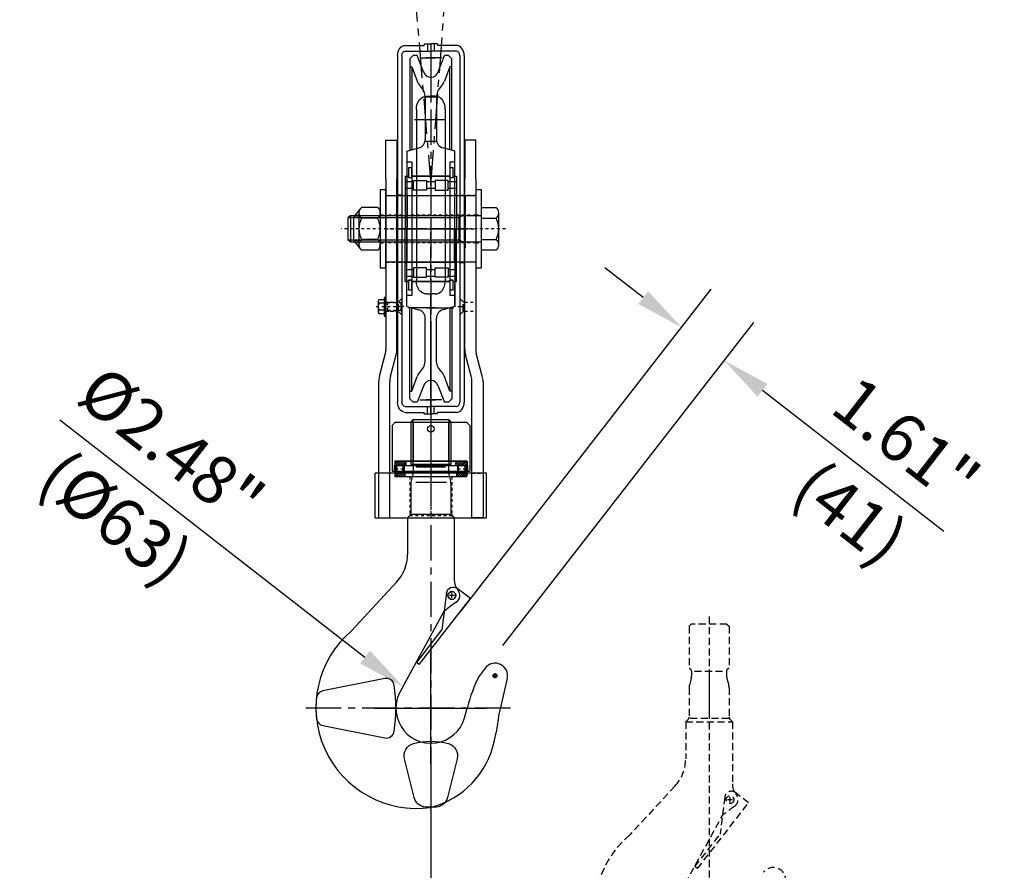
# Model space of a CAD drawing. Extents: x 795 to 973, y -214 to 22.
# Drawn here: x 830 to 864, y -91 to -60 of the extents above; entities that cross this region are included whole.
import ezdxf

# ---------------------------------------------------------------- set-up
doc = ezdxf.new("R2010")
doc.units = 0
doc.header["$MEASUREMENT"] = 0
doc.linetypes.add('CENTER', pattern=[2, 1.25, -0.25, 0.25, -0.25])
doc.linetypes.add('HIDDEN', pattern=[0.375, 0.25, -0.125])
doc.layers.get('DEFPOINTS').update_dxf_attribs({"linetype": 'CONTINUOUS'})
for name, color, linetype in [('1', 7, 'CONTINUOUS'), ('2', 1, 'CENTER'), ('3', 2, 'HIDDEN'), ('4', 8, 'CONTINUOUS'), ('5', 8, 'CONTINUOUS'), ('6', 8, 'CONTINUOUS'), ('7', 6, 'CONTINUOUS'), ('DIM', 7, 'CONTINUOUS')]:
    doc.layers.add(name, color=color, linetype=linetype)
doc.styles.add('ROMANS', font='ROMANS.SHX', dxfattribs={"width": 0.75})
doc.dimstyles.get("Standard").update_dxf_attribs({"dimtxt": 0.18, "dimasz": 0.18, "dimexe": 0.18, "dimexo": 0.0625, "dimgap": 0.09, "dimtad": 0, "dimtih": 1, "dimtoh": 1, "dimdec": 4, "dimzin": 0, "dimdsep": 46, "dimtxsty": 'Standard', "dimcen": 0.09, "dimadec": 0, "dimazin": 0, "dimtfac": 1, "dimtdec": 4, "dimtofl": 0, "dimtmove": 0, "dimatfit": 3, "dimfxl": 0, "dimtolj": 1, "dimtzin": 0, "dimarcsym": 0})
pattern_1 = [(45, (-618.9663, -511.1703), (-0.8838835, 0.8838835), [])]

# ---------------------------------------------------------------- blocks, each defined once
blk = doc.blocks.new('*D408')
at = {"layer": 'DEFPOINTS', "color": 0}
for p in [(844.082, -84.793), (821.341, -96.237), (821.341, -111.076)]:
    blk.add_point(p, dxfattribs=at)
at = {"layer": 'DIM', "color": 0, "lineweight": -2}
for p, q in [((844.082, -86.168), (844.082, -112.792)), ((821.341, -97.612), (821.341, -112.792)), ((842.366, -111.076), (823.057, -111.076))]:
    blk.add_line(p, q, dxfattribs=at)
at = {"layer": 'DIM', "color": 0}
for points in [[(823.057, -110.79), (823.057, -111.362), (821.341, -111.076)], [(842.366, -110.79), (842.366, -111.362), (844.082, -111.076)]]:
    blk.add_solid(points, dxfattribs=at)
at = {"layer": 'DIM', "color": 0, "insert": (832.712, -109.532), "char_height": 1.716, "attachment_point": 5, "style": 'ROMANS'}
blk.add_mtext('\\A1;{T}', dxfattribs=at)
blk = doc.blocks.new('*D409')
at = {"layer": 'DEFPOINTS', "color": 0}
for p in [(821.341, -68.729), (876.459, -68.729), (821.341, -119.954)]:
    blk.add_point(p, dxfattribs=at)
at = {"layer": 'DIM', "color": 0, "lineweight": -2}
for p, q in [((821.341, -70.104), (821.341, -121.67)), ((876.459, -70.104), (876.459, -121.67)), ((874.743, -119.954), (823.057, -119.954))]:
    blk.add_line(p, q, dxfattribs=at)
at = {"layer": 'DIM', "color": 0}
for points in [[(823.057, -119.668), (823.057, -120.24), (821.341, -119.954)], [(874.743, -119.668), (874.743, -120.24), (876.459, -119.954)]]:
    blk.add_solid(points, dxfattribs=at)
at = {"layer": 'DIM', "color": 0, "insert": (848.9, -118.41), "char_height": 1.716, "attachment_point": 5, "style": 'ROMANS'}
blk.add_mtext('\\A1;{S}', dxfattribs=at)
blk = doc.blocks.new('A$C4EEB76CE')
at = {"layer": '1'}
for p, q in [((100, 40), (0, 40)), ((0, 0), (0, 40)), ((100, 0), (100, 40)), ((0, 0), (100, 0)), ((2.5, 0), (12.5, 0)), ((97.5, 0), (87.5, 0))]:
    blk.add_line(p, q, dxfattribs=at)
at = {"layer": '2'}
blk.add_line((50, 40), (50, 0), dxfattribs=at)
at = {"layer": '3'}
for p, q in [((17.5, 40), (17.5, 37)), ((17.5, 37), (82.5, 37)), ((31, 37), (31, 2)), ((69, 37), (69, 2)), ((82.5, 40), (82.5, 37)), ((31, 2), (29, 0)), ((31, 2), (69, 2)), ((69, 2), (71, 0))]:
    blk.add_line(p, q, dxfattribs=at)
blk = doc.blocks.new('A$C6C270C11')
at = {"layer": '1'}
for p, q in [((9.5, 305), (9.5, 340)), ((9.5, 340), (19.5, 340)), ((19.5, 340), (19.5, 305)), ((80.5, 340), (80.5, 305)), ((90.5, 340), (80.5, 340)), ((90.5, 305), (90.5, 340)), ((9.5, 305), (9.5, 150.57)), ((19.5, 151.89), (19.5, 305)), ((80.5, 151.89), (80.5, 305)), ((90.5, 305), (90.5, 150.57)), ((3.68, 127.54), (9.16, 147.99)), ((13.68, 127.54), (18.82, 146.72)), ((86.32, 127.54), (81.18, 146.72)), ((96.32, 127.54), (90.84, 147.99)), ((3, 122.37), (3, 0)), ((13, 0), (13, 122.37)), ((87, 0), (87, 122.37)), ((97, 122.37), (97, 0)), ((3, 0), (13, 0)), ((97, 0), (87, 0))]:
    blk.add_line(p, q, dxfattribs=at)
for centre, radius, start, end in [((-0.5, 151.89), 20, 345, 0), ((100.5, 151.89), 20, 180, 195), ((-0.5, 150.57), 10, 345, 0), ((100.5, 150.57), 10, 180, 195), ((23, 122.37), 20, 165, 180), ((33, 122.37), 20, 165, 180), ((67, 122.37), 20, 0, 15), ((77, 122.37), 20, 0, 15)]:
    blk.add_arc(centre, radius, start, end, dxfattribs=at)
at = {"layer": '2'}
for p, q in [((9, 260), (19, 260)), ((81, 260), (91, 260))]:
    blk.add_line(p, q, dxfattribs=at)
at = {"layer": '3'}
for p, q in [((9.5, 290), (19.5, 290)), ((90.5, 290), (80.5, 290)), ((9.5, 230), (19.5, 230)), ((90.5, 230), (80.5, 230)), ((9.5, 194), (19.5, 194)), ((80.5, 194), (90.5, 194)), ((9.5, 186), (19.5, 186)), ((80.5, 186), (90.5, 186)), ((13, 40), (3, 40)), ((87, 40), (97, 40))]:
    blk.add_line(p, q, dxfattribs=at)
at = {"layer": '1'}
blk.add_blockref('A$C4EEB76CE', (0, 0), dxfattribs=at)
blk = doc.blocks.new('A$C5E95305B')
at = {"layer": '6'}
for p, q in [((0, 60.32), (12.06, 69.23)), ((21.6, 65.01), (25, 31.54)), ((44.58, 0), (0, 60.32)), ((46.99, 1.78), (25, 31.54)), ((44.58, 0), (46.99, 1.78))]:
    blk.add_line(p, q, dxfattribs=at)
blk.add_circle((16.82, 62.8), 3.48, dxfattribs=at)
blk.add_arc((15.63, 64.41), 6, 5.79832, 126.46571, dxfattribs=at)
blk = doc.blocks.new('M24X120')
at = {"layer": '1'}
for p, q in [((0, -19.2), (0, 19.2)), ((0, 19.2), (13.2, 19.2)), ((-117.6, 12), (-120, 10.2)), ((-120, -10.2), (-120, 10.2)), ((-117.6, -12), (-117.6, 12)), ((-117.6, 12), (0, 12)), ((-20, -12), (-20, 12)), ((-16.4, 12), (-20, 10.2)), ((0, 9.6), (13.2, 9.6)), ((15.6, -14.4), (15.6, 14.4)), ((-117.6, -12), (-120, -10.2)), ((0, -12), (-117.6, -12)), ((-16.4, -12), (-20, -10.2)), ((0, -9.6), (13.2, -9.6)), ((13.2, -19.2), (0, -19.2))]:
    blk.add_line(p, q, dxfattribs=at)
for centre, radius, start, end in [((9.6, 14.4), 6, 306.8699, 53.1301), ((-4.8, 0), 20.4, 331.92751, 28.07249), ((9.6, -14.4), 6, 306.8699, 53.1301)]:
    blk.add_arc(centre, radius, start, end, dxfattribs=at)
at = {"layer": '2'}
blk.add_line((21.6, 0), (-126, 0), dxfattribs=at)
at = {"layer": '4'}
for p, q in [((-120, 10.2), (-20, 10.2)), ((-20, -10.2), (-120, -10.2))]:
    blk.add_line(p, q, dxfattribs=at)
blk = doc.blocks.new('SKIVE_01')
at = {"layer": '1'}
blk.add_lwpolyline([(0, -35), (5, -35), (5, 35), (0, 35)], close=True, dxfattribs=at)
at = {"layer": '3'}
for p, q in [((0, 12.5), (5, 12.5)), ((0, -12.5), (5, -12.5))]:
    blk.add_line(p, q, dxfattribs=at)
blk = doc.blocks.new('MUTT-M24SELVP')
at = {"layer": '1'}
for p, q in [((-24.2, 10.2), (-17.9, 18.13)), ((-2.4, 19.2), (-16.8, 19.2)), ((-24.2, 10.2), (-24.2, -10.2)), ((-19.2, 12), (-21.8, 12)), ((-19.2, 14.4), (-19.2, -14.4)), ((-2.4, 9.6), (-16.8, 9.6)), ((0, 14.4), (0, -14.4)), ((-24.2, -10.2), (-17.9, -18.13)), ((-21.8, -12), (-19.2, -12)), ((-2.4, -9.6), (-16.8, -9.6)), ((-2.4, -19.2), (-16.8, -19.2))]:
    blk.add_line(p, q, dxfattribs=at)
for centre, radius, start, end in [((-13.2, 14.4), 6, 126.8699, 233.1301), ((-6, 14.4), 6, 306.8699, 53.1301), ((1.2, 0), 20.4, 151.92751, 208.07249), ((-20.4, 0), 20.4, 331.92751, 28.07249), ((-13.2, -14.4), 6, 126.8699, 233.1301), ((-6, -14.4), 6, 306.8699, 53.1301)]:
    blk.add_arc(centre, radius, start, end, dxfattribs=at)
at = {"layer": '4'}
for p, q in [((-19.2, 10.2), (-24.2, 10.2)), ((-24.2, -10.2), (-19.2, -10.2))]:
    blk.add_line(p, q, dxfattribs=at)
blk = doc.blocks.new('A$C57F42667')
at = {"layer": '1'}
for p, q in [((0, 0), (0, 60)), ((0, 60), (81, 60)), ((81, 60), (81, 0)), ((81, 0), (0, 0))]:
    blk.add_line(p, q, dxfattribs=at)
at = {"layer": '3'}
for p, q in [((81, 42.5), (0, 42.5)), ((81, 17.5), (0, 17.5))]:
    blk.add_line(p, q, dxfattribs=at)
blk = doc.blocks.new('M8X16')
at = {"layer": '1'}
for p, q in [((-6.4, 16), (-6.4, 20.4)), ((4.8, 21.2), (-4.8, 21.2)), ((-3.2, 16), (-3.2, 20.4)), ((3.2, 16), (3.2, 20.4)), ((6.4, 20.4), (6.4, 16)), ((6.4, 16), (-6.4, 16))]:
    blk.add_line(p, q, dxfattribs=at)
for centre, radius, start, end in [((-4.8, 19.2), 2, 36.8699, 143.1301), ((0, 14.4), 6.8, 61.92751, 118.07249), ((4.8, 19.2), 2, 36.8699, 143.1301)]:
    blk.add_arc(centre, radius, start, end, dxfattribs=at)
at = {"layer": '2'}
blk.add_line((0, 23.2), (0, -2), dxfattribs=at)
at = {"layer": '3'}
for p, q in [((-4, 16), (-4, 0.8)), ((-4, 14.2), (-3.4, 13)), ((4, 13), (-4, 13)), ((-3.4, 0), (-3.4, 13)), ((4, 14.2), (3.4, 13)), ((3.4, 0), (3.4, 13)), ((4, 16), (4, 0.8)), ((4, 0.8), (-4, 0.8)), ((-4, 0.8), (-3.4, 0)), ((3.4, 0), (-3.4, 0)), ((4, 0.8), (3.4, 0))]:
    blk.add_line(p, q, dxfattribs=at)
blk = doc.blocks.new('SKF-81109')
at = {"layer": '6'}
h = blk.add_hatch(dxfattribs=at)
h.set_pattern_fill('ANSI31', color=256, scale=10, style=0)
h.set_pattern_definition(pattern_1)
h.paths.add_polyline_path([(-22.5, 14), (-32.5, 14), (-32.5, 10), (-22.5, 10)])
h.paths.add_polyline_path([(32.5, 14), (22.5, 14), (22.5, 10), (32.5, 10)])
h = blk.add_hatch(dxfattribs=at)
h.set_pattern_fill('ANSI31', color=256, scale=10, style=0)
h.set_pattern_definition(pattern_1)
h.paths.add_polyline_path([(-23.5, 4), (-32.5, 4), (-32.5, 0), (-23.5, 0)])
h.paths.add_polyline_path([(32.5, 4), (23.5, 4), (23.5, 0), (32.5, 0)])
at = {"layer": '1'}
for points in [[(-32.5, 10), (32.5, 10), (32.5, 14), (-32.5, 14)], [(-32, 5), (-31, 5), (-31, 9), (-32, 9)], [(-31, 4), (-25, 4), (-25, 10), (-31, 10)], [(-24, 5), (-25, 5), (-25, 9), (-24, 9)], [(-22.5, 10), (22.5, 10), (22.5, 14), (-22.5, 14)], [(24, 5), (25, 5), (25, 9), (24, 9)], [(31, 4), (25, 4), (25, 10), (31, 10)], [(32, 5), (31, 5), (31, 9), (32, 9)], [(-32.5, 0), (32.5, 0), (32.5, 4), (-32.5, 4)], [(-23.5, 0), (23.5, 0), (23.5, 4), (-23.5, 4)]]:
    blk.add_lwpolyline(points, close=True, dxfattribs=at)
at = {"layer": '2'}
for p, q in [((0, 14), (0, 0)), ((-32, 7), (-24, 7)), ((24, 7), (32, 7))]:
    blk.add_line(p, q, dxfattribs=at)
blk = doc.blocks.new('SKIVEM10')
at = {"layer": '6'}
blk.add_lwpolyline([(10.5, 2), (-10.5, 2), (-10.5, 0), (10.5, 0)], close=True, dxfattribs=at)

msp = doc.modelspace()

# ---------------------------------------------------------------- linework, layer by layer
at = {"layer": '1'}
for p, q in [((843.176, -61.301), (843.846, -61.301)), ((843.846, -61.249), (844.082, -61.249)), ((843.846, -61.249), (844.082, -61.249)), ((843.846, -61.249), (843.846, -61.301)), ((843.964, -61.249), (843.964, -61.509)), ((844.082, -61.249), (844.082, -63.101)), ((844.082, -61.249), (844.082, -63.101)), ((844.318, -61.249), (844.082, -61.249)), ((844.318, -61.249), (844.082, -61.249)), ((844.082, -61.253), (844.082, -62.865)), ((844.082, -61.253), (844.082, -62.865)), ((844.2, -61.249), (844.2, -61.509)), ((844.318, -61.249), (844.318, -61.301)), ((844.987, -61.301), (844.318, -61.301)), ((842.901, -61.663), (842.901, -67.804)), ((843.058, -61.663), (843.058, -67.804)), ((843.176, -61.509), (844.082, -61.509)), ((843.818, -62.233), (843.599, -61.662)), ((844.987, -61.509), (844.082, -61.509)), ((844.346, -62.233), (844.565, -61.662)), ((845.105, -61.663), (845.105, -67.804)), ((845.263, -61.663), (845.263, -67.804)), ((843.334, -62.056), (843.413, -62.056)), ((843.413, -62.056), (843.602, -62.568)), ((844.751, -62.056), (844.562, -62.568)), ((844.83, -62.056), (844.751, -62.056)), ((844.279, -63.138), (843.885, -63.138)), ((843.924, -63.101), (844.082, -63.101)), ((844.239, -63.101), (844.082, -63.101)), ((843.885, -63.162), (843.885, -64.632)), ((844.279, -63.162), (844.279, -64.632)), ((843.57, -63.562), (843.57, -68.384)), ((844.594, -63.562), (844.594, -68.384)), ((844.289, -64.713), (843.874, -64.713)), ((843.235, -65.048), (843.652, -64.936)), ((844.928, -65.048), (844.512, -64.936)), ((844.928, -67.804), (844.928, -65.048)), ((843.413, -65.442), (843.235, -65.442)), ((843.413, -65.442), (843.413, -70.166)), ((844.751, -65.442), (844.751, -70.166)), ((844.928, -65.442), (844.751, -65.442)), ((843.176, -65.934), (843.176, -67.804)), ((843.176, -65.934), (843.29, -65.934)), ((843.29, -65.934), (843.29, -65.985)), ((844.751, -65.934), (843.413, -65.934)), ((843.416, -65.934), (844.747, -65.934)), ((843.416, -65.934), (843.416, -65.985)), ((844.747, -65.934), (844.747, -65.985)), ((844.873, -65.934), (844.873, -65.985)), ((844.873, -65.934), (844.987, -65.934)), ((844.987, -65.934), (844.987, -67.804)), ((843.176, -66.131), (843.465, -66.131)), ((843.29, -65.985), (843.416, -65.985)), ((843.928, -66.131), (844.236, -66.131)), ((844.698, -66.131), (844.987, -66.131)), ((844.747, -65.985), (844.873, -65.985)), ((842.861, -66.631), (842.861, -68.474)), ((842.901, -66.631), (842.861, -66.631)), ((843.058, -66.614), (842.901, -66.614)), ((843.176, -66.367), (843.465, -66.367)), ((843.176, -66.583), (843.245, -66.623)), ((843.245, -66.623), (843.245, -67.804)), ((843.245, -66.623), (844.919, -66.623)), ((843.928, -66.367), (844.236, -66.367)), ((844.698, -66.367), (844.987, -66.367)), ((844.987, -66.583), (844.919, -66.623)), ((844.919, -66.623), (844.919, -67.804)), ((845.105, -66.614), (845.263, -66.614)), ((845.263, -66.631), (845.302, -66.631)), ((845.302, -66.631), (845.302, -68.474)), ((842.901, -67.804), (842.901, -73.946)), ((843.058, -67.804), (843.058, -73.946)), ((843.176, -69.674), (843.176, -67.804)), ((843.245, -68.985), (843.245, -67.804)), ((844.919, -68.985), (844.919, -67.804)), ((844.928, -67.804), (844.928, -70.56)), ((844.987, -69.674), (844.987, -67.804)), ((845.105, -67.804), (845.105, -73.946)), ((845.263, -67.804), (845.263, -73.946)), ((843.57, -68.384), (843.57, -69.651)), ((844.594, -68.384), (844.594, -69.651)), ((842.901, -68.474), (842.861, -68.474)), ((845.263, -68.474), (845.302, -68.474)), ((843.058, -68.995), (842.901, -68.995)), ((843.176, -69.024), (843.245, -68.985)), ((843.245, -68.985), (844.919, -68.985)), ((844.987, -69.024), (844.919, -68.985)), ((845.105, -68.995), (845.263, -68.995)), ((843.176, -69.241), (843.465, -69.241)), ((843.928, -69.241), (844.236, -69.241)), ((844.698, -69.241), (844.987, -69.241)), ((843.176, -69.477), (843.465, -69.477)), ((843.176, -69.674), (843.29, -69.674)), ((843.29, -69.623), (843.416, -69.623)), ((843.29, -69.674), (843.29, -69.623)), ((844.751, -69.674), (843.413, -69.674)), ((843.416, -69.674), (843.416, -69.623)), ((843.416, -69.674), (844.747, -69.674)), ((843.928, -69.477), (844.236, -69.477)), ((844.698, -69.477), (844.987, -69.477)), ((844.747, -69.623), (844.873, -69.623)), ((844.747, -69.674), (844.747, -69.623)), ((844.873, -69.674), (844.873, -69.623)), ((844.873, -69.674), (844.987, -69.674)), ((844.928, -70.56), (844.928, -69.772)), ((843.924, -70.112), (844.082, -70.112)), ((844.082, -72.877), (844.082, -70.112)), ((844.082, -72.877), (844.082, -70.112)), ((844.239, -70.112), (844.082, -70.112)), ((843.413, -70.166), (843.235, -70.166)), ((844.928, -70.166), (844.751, -70.166)), ((843.235, -70.56), (843.652, -70.671)), ((844.928, -70.56), (844.512, -70.671)), ((843.885, -72.446), (843.885, -70.975)), ((844.082, -71.131), (844.082, -74.356)), ((844.082, -71.131), (844.082, -74.356)), ((844.279, -72.446), (844.279, -70.975)), ((844.082, -74.36), (844.082, -72.744)), ((844.082, -74.36), (844.082, -72.744)), ((843.413, -73.552), (843.602, -73.04)), ((843.334, -73.552), (843.413, -73.552)), ((843.818, -73.375), (843.599, -73.946)), ((844.346, -73.375), (844.565, -73.946)), ((843.176, -74.1), (844.082, -74.1)), ((843.176, -74.308), (843.846, -74.308)), ((843.846, -74.36), (843.846, -74.308)), ((843.964, -74.36), (843.964, -74.1)), ((844.987, -74.1), (844.082, -74.1)), ((844.2, -74.36), (844.2, -74.1)), ((844.318, -74.36), (844.318, -74.308)), ((844.987, -74.308), (844.318, -74.308)), ((842.705, -74.773), (842.823, -74.655)), ((842.823, -74.655), (845.343, -74.655)), ((843.449, -74.576), (843.373, -74.652)), ((843.373, -74.652), (843.373, -76.151)), ((843.375, -74.655), (843.375, -76.033)), ((844.714, -74.576), (843.449, -74.576)), ((843.453, -74.655), (843.453, -76.033)), ((843.846, -74.36), (844.082, -74.36)), ((844.318, -74.36), (844.082, -74.36)), ((844.713, -74.655), (844.713, -76.033)), ((844.714, -74.576), (844.79, -74.652)), ((844.79, -74.652), (844.79, -76.151)), ((844.792, -74.655), (844.792, -76.033)), ((845.343, -74.655), (845.461, -74.773)), ((842.705, -74.773), (842.705, -76.387)), ((845.461, -74.773), (845.461, -76.387)), ((842.804, -76.033), (845.363, -76.033)), ((842.804, -76.033), (842.804, -76.19)), ((845.363, -76.033), (845.363, -76.19)), ((842.705, -76.387), (845.461, -76.387)), ((842.784, -76.19), (845.382, -76.19)), ((842.784, -76.19), (842.784, -76.387)), ((843.46, -76.237), (843.46, -76.413)), ((843.563, -76.237), (844.6, -76.237)), ((844.704, -76.237), (844.704, -76.413)), ((845.382, -76.19), (845.382, -76.387)), ((843.448, -76.502), (843.385, -76.737)), ((844.716, -76.502), (844.779, -76.737)), ((843.373, -76.826), (843.373, -77.874)), ((844.79, -76.826), (844.79, -77.873)), ((843.339, -77.957), (843.255, -78.041)), ((843.255, -78.041), (844.909, -78.041)), ((843.255, -78.041), (843.255, -79.347)), ((844.79, -77.923), (843.373, -77.923)), ((844.825, -77.956), (844.909, -78.041)), ((844.909, -78.041), (844.909, -80.239)), ((842.878, -80.309), (841.27, -82.048)), ((843.062, -84.087), (844.558, -81.356)), ((846.007, -83.37), (845.788, -83.652)), ((846.788, -83.744), (846.533, -84.816)), ((845.275, -85.13), (845.379, -84.761)), ((846.462, -85.182), (846.391, -85.657)), ((846.335, -85.935), (846.391, -85.657))]:
    msp.add_line(p, q, dxfattribs=at)
for points in [[(843.599, -61.662), (843.452, -61.662), (843.334, -61.78), (843.334, -65.022)], [(844.83, -65.022), (844.83, -61.78), (844.712, -61.662), (844.565, -61.662)], [(843.413, -62.056), (843.413, -65)], [(844.751, -65), (844.751, -62.056)], [(843.235, -65.048), (843.235, -67.804)], [(843.235, -70.56), (843.235, -67.804)], [(843.599, -73.946), (843.452, -73.946), (843.334, -73.827), (843.334, -70.586)], [(843.413, -73.552), (843.413, -70.607)], [(844.83, -70.586), (844.83, -73.827), (844.712, -73.946), (844.565, -73.946)], [(844.751, -70.607), (844.751, -73.552)]]:
    msp.add_lwpolyline(points, dxfattribs=at)
for points in [[(843.294, -65.985), (843.413, -65.985), (843.413, -65.646), (843.294, -65.646)], [(844.751, -65.985), (844.869, -65.985), (844.869, -65.646), (844.751, -65.646)], [(843.928, -66.427), (843.465, -66.427), (843.465, -66.091), (843.928, -66.091)], [(844.236, -66.427), (844.698, -66.427), (844.698, -66.091), (844.236, -66.091)], [(843.928, -69.18), (843.465, -69.18), (843.465, -69.517), (843.928, -69.517)], [(844.236, -69.18), (844.698, -69.18), (844.698, -69.517), (844.236, -69.517)], [(843.294, -69.961), (843.413, -69.961), (843.413, -69.623), (843.294, -69.623)], [(844.751, -69.961), (844.869, -69.961), (844.869, -69.623), (844.751, -69.623)]]:
    msp.add_lwpolyline(points, close=True, dxfattribs=at)
msp.add_lwpolyline([(844.83, -73.552), (844.751, -73.552), (844.562, -73.04, 0.105637), (844.447, -72.859, -0.196262), (844.279, -72.446)], format="xyb", dxfattribs=at)
for points in [[(842.447, -85.843, 0.429722), (842.783, -85.606, 0.072085), (842.783, -83.98, 0.429722), (842.447, -83.742), (840.258, -84.178, 0.320875), (840.032, -84.419, 0.066213), (840.032, -85.166, 0.320875), (840.258, -85.407)], [(843.462, -86.048, -0.135029), (844.702, -86.048, -0.40736), (845.014, -86.582), (844.67, -87.96, -0.320951), (844.277, -88.294, -0.041803), (843.887, -88.294, -0.320951), (843.494, -87.96), (843.149, -86.582, -0.40736)]]:
    msp.add_lwpolyline(points, format="xyb", close=True, dxfattribs=at)
for centre, radius in [((844.083, -74.891), 0.118), ((844.826, -80.797), 0.137), ((846.357, -83.641), 0.0673)]:
    msp.add_circle(centre, radius, dxfattribs=at)
for centre, radius, start, end in [((844.082, -62.154), 0.276, 196.5282, 270), ((844.082, -62.154), 0.276, 270, 343.4718), ((844.082, -62.39), 0.512, 200.2945, 224.4153), ((843.294, -63.162), 0.591, 0, 44.4153), ((844.869, -63.162), 0.591, 135.5847, 180), ((844.082, -62.39), 0.512, 315.5847, 339.7055), ((843.57, -64.632), 0.315, 285, 0), ((844.594, -64.632), 0.315, 180, 255), ((843.57, -70.975), 0.315, 0, 75), ((844.594, -70.975), 0.315, 105, 180), ((843.294, -72.446), 0.591, 315.5847, 0), ((844.082, -73.218), 0.512, 135.5847, 159.7055), ((844.082, -73.453), 0.276, 90, 163.4718), ((844.082, -73.453), 0.276, 16.5282, 90), ((843.373, -76.237), 0.0864, 0, 90), ((843.114, -76.413), 0.346, 345, 0), ((844.79, -76.237), 0.0864, 90, 180), ((845.05, -76.413), 0.346, 180, 195), ((843.719, -76.826), 0.346, 165, 180), ((844.445, -76.826), 0.346, 0, 15), ((843.255, -77.874), 0.118, 315, 0), ((844.909, -77.873), 0.118, 180, 224.7982), ((841.838, -79.347), 1.417, 317.2479, 0), ((845.499, -80.239), 0.591, 180, 219.6085), ((844.826, -80.797), 0.283, 303.8572, 39.6085), ((847.572, -84.871), 4.63, 123.9964, 130.625), ((843.581, -84.772), 3.572, 130.3146, 278.054), ((846.357, -83.641), 0.443, 346.6298, 142.1827), ((850.539, -86.033), 5.314, 153.3836, 166.1533), ((844.082, -84.793), 1.24, 145.3185, 344.2066), ((850.842, -85.84), 4.429, 166.6298, 171.4533), ((843.299, -85.309), 3.1, 284.6265, 348.3496)]:
    msp.add_arc(centre, radius, start, end, dxfattribs=at)
at = {"layer": '1', "extrusion": (0, 0, -1)}
for centre, major_axis, ratio, start_param, end_param in [((843.177, -61.66), (0.003, 0.36), 0.767806, 4.699923, 6.27072), ((843.176, -61.663), (0, 0.154), 0.769231, 4.712389, 6.283185), ((843.924, -63.562), (0, 0.461), 0.769231, 4.712389, 6.283185), ((843.924, -69.651), (0, 0.461), 0.769231, 3.141593, 4.712389), ((843.177, -73.949), (-0.003, 0.36), 0.767806, 3.154058, 4.724854), ((843.176, -73.946), (0, 0.154), 0.769231, 3.141593, 4.712389)]:
    msp.add_ellipse(centre, major_axis=major_axis, ratio=ratio, start_param=start_param, end_param=end_param, dxfattribs=at)
at = {"layer": '1'}
for centre, major_axis, ratio, start_param, end_param in [((844.987, -61.66), (-0.003, 0.36), 0.767806, 4.699923, 6.27072), ((844.987, -61.663), (0, 0.154), 0.769231, 4.712389, 6.283185), ((844.239, -63.562), (0, 0.461), 0.769231, -1.570796, 0), ((844.239, -69.651), (0, 0.461), 0.769231, 3.141593, 4.712389), ((844.987, -73.949), (0.003, 0.36), 0.767806, 3.154058, 4.724854), ((844.987, -73.946), (0, 0.154), 0.769231, 3.141593, 4.712389)]:
    msp.add_ellipse(centre, major_axis=major_axis, ratio=ratio, start_param=start_param, end_param=end_param, dxfattribs=at)
msp.add_point((843.235, -69.969), dxfattribs=at)
at = {"layer": '2'}
for p, q in [((844.082, -66.259), (845.547, -46.879)), ((842.673, -49.242), (844.082, -66.259)), ((843.688, -61.741), (844.247, -61.741)), ((844.476, -61.741), (843.916, -61.741)), ((844.082, -61.575), (844.082, -74.034)), ((843.508, -63.926), (844.611, -63.926)), ((844.082, -65.934), (844.082, -67.804)), ((842.861, -67.804), (845.283, -67.804)), ((843.767, -67.804), (842.901, -67.804)), ((845.392, -67.804), (842.905, -67.804)), ((843.176, -67.804), (844.987, -67.804)), ((844.082, -69.674), (844.082, -67.804)), ((844.397, -67.804), (845.263, -67.804)), ((843.122, -70.56), (842.862, -70.56)), ((844.248, -70.6), (843.278, -70.6)), ((843.915, -70.6), (844.886, -70.6)), ((845.042, -70.56), (845.302, -70.56)), ((843.688, -73.867), (844.247, -73.867)), ((844.476, -73.867), (843.916, -73.867)), ((844.082, -74.309), (844.082, -88.043)), ((844.083, -74.655), (844.083, -76.387)), ((844.082, -76.316), (844.082, -77.891)), ((844.083, -76.395), (844.083, -77.97)), ((844.914, -80.797), (844.737, -80.797)), ((844.826, -80.885), (844.826, -80.708)), ((846.446, -83.641), (846.268, -83.641)), ((846.357, -83.73), (846.357, -83.553)), ((846.903, -84.793), (839.653, -84.793))]:
    msp.add_line(p, q, dxfattribs=at)
at = {"layer": '3', "linetype": 'Continuous'}
for p, q in [((842.901, -70.393), (842.94, -70.393)), ((845.263, -70.393), (845.224, -70.393)), ((842.901, -70.728), (842.94, -70.728)), ((845.263, -70.728), (845.224, -70.728))]:
    msp.add_line(p, q, dxfattribs=at)
at = {"layer": '3'}
for p, q in [((842.94, -70.393), (843.058, -70.275)), ((842.94, -70.728), (842.94, -70.393)), ((845.224, -70.393), (845.105, -70.275)), ((845.224, -70.728), (845.224, -70.393)), ((842.94, -70.728), (843.058, -70.846)), ((845.224, -70.728), (845.105, -70.846)), ((845.363, -76.395), (845.363, -76.513)), ((853.94, -81.547), (853.94, -95.281)), ((853.307, -81.814), (853.231, -81.89)), ((853.231, -81.89), (853.231, -83.388)), ((854.572, -81.814), (853.307, -81.814)), ((854.572, -81.814), (854.648, -81.89)), ((854.648, -81.89), (854.648, -83.388)), ((853.306, -83.74), (853.243, -83.974)), ((853.317, -83.475), (853.317, -83.65)), ((853.421, -83.475), (854.458, -83.475)), ((853.94, -83.554), (853.94, -85.129)), ((854.562, -83.475), (854.562, -83.65)), ((854.574, -83.74), (854.637, -83.974)), ((853.231, -84.064), (853.231, -85.111)), ((854.648, -84.064), (854.648, -85.111)), ((853.196, -85.195), (853.113, -85.278)), ((853.113, -85.278), (854.766, -85.278)), ((853.113, -85.278), (853.113, -86.584)), ((854.648, -85.16), (853.231, -85.16)), ((854.683, -85.194), (854.766, -85.278)), ((854.766, -85.278), (854.766, -87.477)), ((852.736, -87.546), (851.128, -89.286)), ((855.343, -88.148), (854.877, -87.785)), ((853.531, -90.479), (855.343, -88.148)), ((854.498, -87.942), (854.332, -89.257)), ((854.772, -88.034), (854.595, -88.034)), ((854.684, -88.123), (854.684, -87.946)), ((852.92, -91.325), (854.416, -88.594)), ((853.438, -90.407), (854.332, -89.257)), ((853.531, -90.479), (853.438, -90.407))]:
    msp.add_line(p, q, dxfattribs=at)
msp.add_circle((854.684, -88.034), 0.137, dxfattribs=at)
msp.add_circle((854.684, -88.034), 0.137, dxfattribs=at)
for centre, radius, start, end in [((853.231, -83.475), 0.0864, 0, 90), ((854.648, -83.475), 0.0864, 90, 180), ((852.972, -83.65), 0.346, 345, 0), ((854.908, -83.65), 0.346, 180, 195), ((853.577, -84.064), 0.346, 165, 180), ((854.303, -84.064), 0.346, 0, 15), ((853.113, -85.111), 0.118, 315, 0), ((854.766, -85.111), 0.118, 180, 224.7982), ((851.696, -86.584), 1.417, 317.2479, 0), ((855.357, -87.477), 0.591, 180, 219.6085), ((854.732, -87.972), 0.236, 52.1377, 172.8051), ((854.684, -88.034), 0.283, 303.8572, 39.6085), ((857.43, -92.108), 4.63, 123.9964, 130.625), ((853.439, -92.009), 3.572, 130.3146, 278.054), ((856.215, -90.879), 0.443, 346.6298, 142.1827)]:
    msp.add_arc(centre, radius, start, end, dxfattribs=at)
at = {"layer": '3', "color": 0, "linetype": 'ByBlock'}
for p in [(842.901, -70.392), (845.263, -70.392), (842.901, -70.729), (845.263, -70.729)]:
    msp.add_point(p, dxfattribs=at)
at = {"layer": '4'}
for p, q in [((843.373, -74.652), (844.79, -74.652)), ((843.449, -74.576), (843.449, -76.196)), ((844.714, -74.576), (844.714, -76.196)), ((844.79, -76.151), (843.373, -76.151)), ((844.545, -76.458), (843.621, -76.458)), ((843.55, -76.781), (844.634, -76.781))]:
    msp.add_line(p, q, dxfattribs=at)
at = {"layer": '6'}
msp.add_line((844.279, -63.162), (844.279, -63.162), dxfattribs=at)
at = {"layer": '7'}
for p in [(844.082, -62.193), (844.082, -73.414)]:
    msp.add_point(p, dxfattribs=at)
at = {"layer": 'DIM'}
for p, q in [((851.608, -70.239), (850.253, -69.186)), ((845.115, -81.387), (854.016, -69.938)), ((846.632, -82.566), (855.533, -71.117)), ((855.834, -73.525), (862.261, -78.521)), ((830.933, -74.569), (841.748, -82.978)), ((844.082, -86.773), (844.082, -82.813)), ((842.102, -84.793), (846.062, -84.793))]:
    msp.add_line(p, q, dxfattribs=at)
for points in [[(851.783, -70.014), (851.432, -70.465), (852.963, -71.293)], [(856.01, -73.299), (855.659, -73.751), (854.48, -72.472)], [(841.924, -82.752), (841.573, -83.204), (843.103, -84.032)]]:
    msp.add_solid(points, dxfattribs=at)

# ---------------------------------------------------------------- block references
at = {"layer": '1', "xscale": 0.03937010000004193, "yscale": 0.03937010000001351, "zscale": 0.0393701}
msp.add_blockref('A$C6C270C11', (842.113, -78.041), dxfattribs=at)
at = {"layer": '1', "rotation": 90}
for name, p, xscale, yscale, zscale in [('M8X16', (843.054, -70.56), 0.03937010000001351, 0.03937010000001351, 0.0393701), ('SKIVEM10', (842.487, -70.563), 0.03149608000001081, 0.03149608000001081, 0.03149608)]:
    msp.add_blockref(name, p, dxfattribs=dict(at, xscale=xscale, yscale=yscale, zscale=zscale))
at = {"layer": '2', "xscale": 0.03937010000004193, "yscale": 0.03937010000001351, "zscale": 0.0393701}
for name, p in [('SKIVE_01', (842.29, -67.804)), ('A$C57F42667', (842.487, -68.986)), ('SKIVE_01', (845.676, -67.804)), ('M24X120', (845.873, -67.804)), ('MUTT-M24SELVP', (842.29, -67.804))]:
    msp.add_blockref(name, p, dxfattribs=at)
at = {"layer": '5', "xscale": -0.03937009999995306, "yscale": 0.03937010000001351, "zscale": 0.0393701, "rotation": 358.6033819428807}
msp.add_blockref('A$C5E95305B', (845.427, -83.284), dxfattribs=at)
at = {"layer": '6', "xscale": 0.03937010000004193, "yscale": 0.03937010000001351, "zscale": 0.0393701}
msp.add_blockref('SKF-81109', (844.083, -76.584), dxfattribs=at)

# ---------------------------------------------------------------- texts
at = {"layer": 'DIM', "char_height": 1.716, "attachment_point": 5, "style": 'ROMANS'}
for s, insert, rotation in [('\\A1;%%c2.48"', (834.894, -75.485), 322.1318), ('\\A1;1.61"', (860.929, -75.322), 322.1377), ('(%%c63)', (832.769, -78.216), 322), ('(41)', (858.803, -78.053), 322)]:
    msp.add_mtext(s, dxfattribs=dict(at, insert=insert, rotation=rotation))

# ---------------------------------------------------------------- dimensions: what is measured, and where the dimension line sits
at = {"layer": 'DIM'}
for base, p1, p2, text, picture, middle in [((821.341, -119.954), (876.459, -68.729), (821.341, -68.729), '{S}', '*D409', (848.9, -118.41)), ((821.341, -111.076), (844.082, -84.793), (821.341, -96.237), '{T}', '*D408', (832.712, -109.532))]:
    dim = msp.add_linear_dim(base=base, p1=p1, p2=p2, text=text, dimstyle='Standard', override={"dimscale": 22, "dimtxt": 0.078, "dimasz": 0.078, "dimexe": 0.078, "dimgap": 0.0312, "dimtad": 1, "dimtih": 0, "dimtoh": 0, "dimdec": 2, "dimzin": 3, "dimpost": '"', "dimtxsty": 'ROMANS', "dimtdec": 5}, dxfattribs=at)
    dim.commit()
    dim.dimension.update_dxf_attribs({"geometry": picture, "text_midpoint": middle})

doc.saveas('drawing.dxf')
